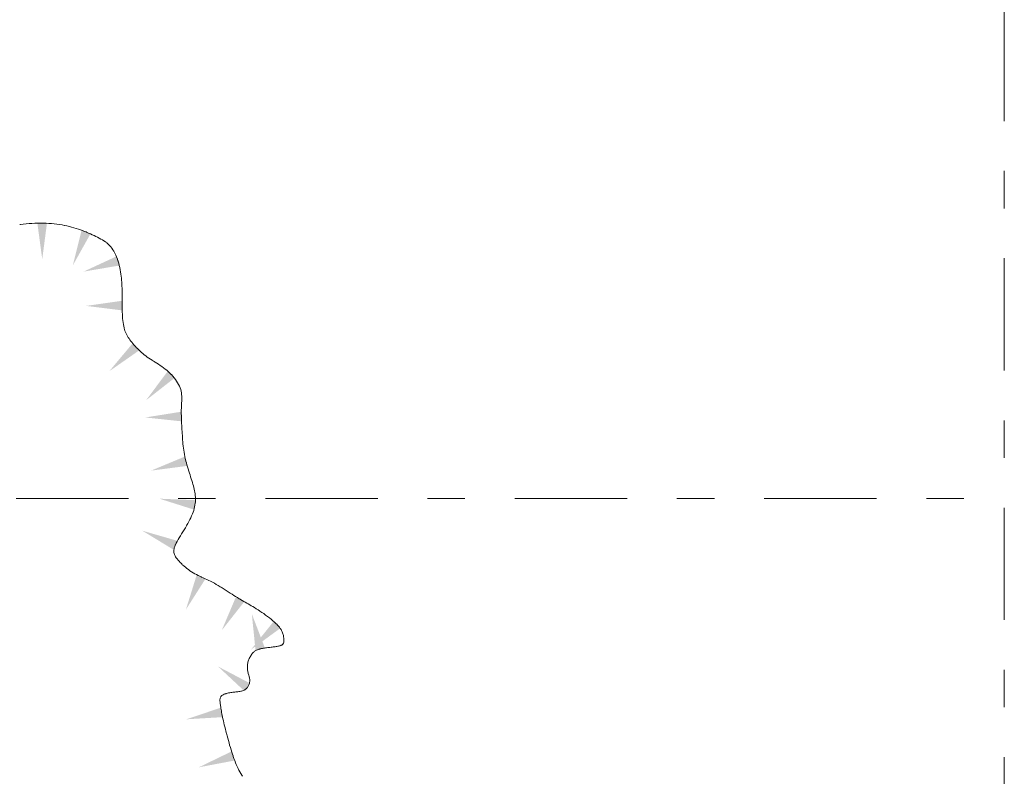
# Model space of a CAD drawing. Extents: x 1500 to 1702, y 1184 to 1319.
# Drawn here: x 1516 to 1523, y 1208 to 1213 of the extents above; entities that cross this region are included whole.
import ezdxf

# ---------------------------------------------------------------- set-up
doc = ezdxf.new("R2010")
doc.units = 0
doc.header["$MEASUREMENT"] = 0
doc.linetypes.add('DGN Style 7', pattern=[1.671871, 0.752342, -0.334374, 0.250781, -0.334374])
doc.layers.add('Gully Feature Layers', color=7, linetype='Continuous', lineweight=0)

msp = doc.modelspace()

# ---------------------------------------------------------------- linework, layer by layer
at = {"layer": 'Gully Feature Layers', "color": 138, "linetype": 'DGN Style 7', "lineweight": 13}
msp.add_line((1502.9907, 1209.9633), (1522.9907, 1209.9633), dxfattribs=at)
at = {"layer": 'Gully Feature Layers', "color": 138, "linetype": 'DGN Style 7', "lineweight": 13, "flags": 128}
msp.add_lwpolyline([(1512.9907, 1219.9633), (1522.9907, 1219.9633), (1522.9907, 1189.9633), (1502.9907, 1189.9633), (1502.9907, 1219.9633)], dxfattribs=at)
at = {"layer": 'Gully Feature Layers', "color": 7, "lineweight": 13, "flags": 128}
for points in [[(1516.3906, 1211.7994), (1516.3941, 1211.7998), (1516.4136, 1211.8017), (1516.4332, 1211.8035), (1516.4527, 1211.8051), (1516.4721, 1211.8063), (1516.4915, 1211.8074), (1516.5107, 1211.8081), (1516.5297, 1211.8082), (1516.5402, 1211.8082)], [(1516.5402, 1211.8082), (1516.5486, 1211.8082), (1516.5672, 1211.8076), (1516.5855, 1211.8065), (1516.6037, 1211.8053), (1516.6216, 1211.8035), (1516.639, 1211.8012), (1516.6565, 1211.7989), (1516.6735, 1211.7961), (1516.6892, 1211.793)], [(1516.6912, 1211.7926), (1516.7065, 1211.7896), (1516.7225, 1211.7859), (1516.738, 1211.7817), (1516.7535, 1211.7776), (1516.7685, 1211.7731), (1516.7829, 1211.7683), (1516.7973, 1211.7634), (1516.8113, 1211.7583), (1516.8247, 1211.753), (1516.8345, 1211.7491)], [(1516.8345, 1211.7491), (1516.8381, 1211.7477), (1516.8511, 1211.7421), (1516.8636, 1211.7365), (1516.8761, 1211.7309), (1516.8882, 1211.7251), (1516.8998, 1211.7194), (1516.9114, 1211.7136), (1516.9227, 1211.7079), (1516.9334, 1211.7018), (1516.9441, 1211.6958), (1516.9544, 1211.6894), (1516.964, 1211.6823), (1516.9672, 1211.68)], [(1516.9688, 1211.6788), (1516.9737, 1211.6753), (1516.9828, 1211.6677), (1516.9912, 1211.6591), (1516.9997, 1211.6505), (1517.0075, 1211.641), (1517.0146, 1211.6302), (1517.0217, 1211.6194), (1517.028, 1211.6073), (1517.0337, 1211.5944), (1517.0394, 1211.5815), (1517.0444, 1211.5678), (1517.0484, 1211.555)], [(1517.0484, 1211.555), (1517.0488, 1211.5536), (1517.0532, 1211.5395), (1517.057, 1211.5249), (1517.0602, 1211.5103), (1517.0634, 1211.4958), (1517.066, 1211.4812), (1517.0681, 1211.467), (1517.0702, 1211.4529), (1517.0717, 1211.4391), (1517.0729, 1211.4255), (1517.0741, 1211.412), (1517.0743, 1211.4076)], [(1517.0744, 1211.4056), (1517.0749, 1211.3986), (1517.0754, 1211.3852), (1517.0759, 1211.3717), (1517.0761, 1211.3582), (1517.0762, 1211.3445), (1517.0764, 1211.3307), (1517.0763, 1211.3167), (1517.0763, 1211.3021), (1517.0763, 1211.2876), (1517.0763, 1211.2725), (1517.0765, 1211.2574), (1517.0765, 1211.2556)], [(1517.0765, 1211.2556), (1517.0766, 1211.2422), (1517.0768, 1211.2269), (1517.0774, 1211.212), (1517.0779, 1211.1971), (1517.0787, 1211.1824), (1517.0798, 1211.1685), (1517.081, 1211.1546), (1517.0826, 1211.1414), (1517.0847, 1211.1294), (1517.0867, 1211.1174), (1517.0893, 1211.1065)], [(1517.0899, 1211.1046), (1517.0925, 1211.0964), (1517.0956, 1211.0863), (1517.0992, 1211.077), (1517.1034, 1211.0682), (1517.1076, 1211.0593), (1517.1123, 1211.051), (1517.1176, 1211.0427), (1517.1228, 1211.0345), (1517.1286, 1211.0264), (1517.135, 1211.0181), (1517.1413, 1211.0098), (1517.1482, 1211.0013), (1517.1556, 1210.9927), (1517.163, 1210.9841), (1517.1682, 1210.9784)], [(1517.1682, 1210.9784), (1517.1709, 1210.9755), (1517.1792, 1210.967), (1517.1876, 1210.9585), (1517.1964, 1210.9501), (1517.2057, 1210.9419), (1517.2149, 1210.9337), (1517.2246, 1210.9259), (1517.2347, 1210.9184), (1517.2448, 1210.9109), (1517.2553, 1210.9038), (1517.266, 1210.8969), (1517.2767, 1210.89), (1517.2848, 1210.8849)], [(1517.2865, 1210.8839), (1517.2876, 1210.8831), (1517.2987, 1210.8762), (1517.3097, 1210.8692), (1517.3209, 1210.8621), (1517.3319, 1210.8546), (1517.343, 1210.8471), (1517.3541, 1210.8391), (1517.3649, 1210.8304), (1517.3757, 1210.8218), (1517.3863, 1210.8124), (1517.3965, 1210.8025), (1517.4056, 1210.7935)], [(1517.4056, 1210.7935), (1517.4066, 1210.7926), (1517.4162, 1210.7822), (1517.4249, 1210.7714), (1517.4337, 1210.7607), (1517.4416, 1210.7497), (1517.4484, 1210.7385), (1517.4552, 1210.7273), (1517.4609, 1210.7161), (1517.4651, 1210.7049), (1517.4693, 1210.6937), (1517.472, 1210.6826), (1517.4737, 1210.6714), (1517.4749, 1210.6637)], [(1517.4752, 1210.6617), (1517.4754, 1210.6603), (1517.4762, 1210.6492), (1517.4763, 1210.6379), (1517.4764, 1210.6266), (1517.476, 1210.6153), (1517.4754, 1210.6037), (1517.4748, 1210.5921), (1517.4741, 1210.5803), (1517.4736, 1210.5682), (1517.4732, 1210.556), (1517.4731, 1210.5436), (1517.4732, 1210.5309), (1517.4733, 1210.5182), (1517.4735, 1210.5118)], [(1517.4735, 1210.5118), (1517.4736, 1210.5053), (1517.4741, 1210.4922), (1517.4746, 1210.479), (1517.4753, 1210.4657), (1517.476, 1210.4522), (1517.4767, 1210.4387), (1517.4775, 1210.4251), (1517.4783, 1210.4114), (1517.4791, 1210.3977), (1517.48, 1210.3839), (1517.4809, 1210.37), (1517.4815, 1210.3621)], [(1517.4816, 1210.3601), (1517.4819, 1210.3562), (1517.483, 1210.3423), (1517.4843, 1210.3283), (1517.4857, 1210.3143), (1517.4873, 1210.3003), (1517.4893, 1210.2862), (1517.4913, 1210.2722), (1517.4937, 1210.2581), (1517.4967, 1210.244), (1517.4996, 1210.2299), (1517.503, 1210.2157), (1517.5041, 1210.212)], [(1517.5041, 1210.212), (1517.5068, 1210.2017), (1517.5106, 1210.1877), (1517.5146, 1210.1738), (1517.5188, 1210.1602), (1517.523, 1210.1465), (1517.5273, 1210.1331), (1517.5316, 1210.1201), (1517.5358, 1210.1071), (1517.5399, 1210.0945), (1517.5437, 1210.0824), (1517.5476, 1210.0703), (1517.5481, 1210.0686)], [(1517.5487, 1210.0667), (1517.5511, 1210.0587), (1517.5542, 1210.0475), (1517.5573, 1210.0363), (1517.56, 1210.0254), (1517.5622, 1210.0146), (1517.5644, 1210.0039), (1517.5661, 1209.9933), (1517.567, 1209.9827), (1517.568, 1209.9721), (1517.5684, 1209.9615), (1517.568, 1209.9507), (1517.5676, 1209.9398), (1517.5664, 1209.9288), (1517.5647, 1209.9191)], [(1517.5647, 1209.9191), (1517.5644, 1209.9175), (1517.5624, 1209.9062), (1517.5596, 1209.8947), (1517.556, 1209.8828), (1517.5523, 1209.871), (1517.5478, 1209.8588), (1517.5425, 1209.8462), (1517.5371, 1209.8337), (1517.5309, 1209.8208), (1517.5238, 1209.8074), (1517.5166, 1209.7941), (1517.5089, 1209.7808)], [(1517.5079, 1209.7791), (1517.5003, 1209.7665), (1517.4919, 1209.7527), (1517.4833, 1209.7389), (1517.475, 1209.7254), (1517.4666, 1209.712), (1517.4586, 1209.6989), (1517.4516, 1209.6865), (1517.4445, 1209.6742), (1517.4384, 1209.6626), (1517.4338, 1209.6522), (1517.4326, 1209.6495)], [(1517.4326, 1209.6495), (1517.4292, 1209.6417), (1517.4262, 1209.6324), (1517.4246, 1209.6239), (1517.423, 1209.6154), (1517.4228, 1209.6077), (1517.424, 1209.6003), (1517.4251, 1209.5929), (1517.4275, 1209.5859), (1517.4311, 1209.5789), (1517.4347, 1209.5719), (1517.4395, 1209.5648), (1517.4453, 1209.5574), (1517.4512, 1209.5499), (1517.458, 1209.542), (1517.4658, 1209.534), (1517.4735, 1209.526), (1517.4795, 1209.5202)], [(1517.481, 1209.5188), (1517.482, 1209.5178), (1517.4912, 1209.5097), (1517.5004, 1209.5017), (1517.5102, 1209.4937), (1517.5205, 1209.4861), (1517.5308, 1209.4785), (1517.5414, 1209.4713), (1517.5523, 1209.4647), (1517.5632, 1209.4581), (1517.5744, 1209.4522), (1517.5857, 1209.4465), (1517.5971, 1209.4408), (1517.6057, 1209.4368)], [(1517.6057, 1209.4368), (1517.6087, 1209.4354), (1517.6205, 1209.43), (1517.6324, 1209.4245), (1517.6445, 1209.419), (1517.6569, 1209.4131), (1517.6693, 1209.4072), (1517.682, 1209.4009), (1517.695, 1209.3939), (1517.7079, 1209.3868), (1517.7212, 1209.3791), (1517.7345, 1209.3709), (1517.739, 1209.3682)], [(1517.7407, 1209.3671), (1517.7478, 1209.3628), (1517.7612, 1209.3542), (1517.7743, 1209.3457), (1517.7875, 1209.3372), (1517.8005, 1209.3287), (1517.813, 1209.3206), (1517.8255, 1209.3124), (1517.8375, 1209.3046), (1517.8489, 1209.2976), (1517.8602, 1209.2906), (1517.8671, 1209.2865)], [(1517.8671, 1209.2865), (1517.8708, 1209.2843), (1517.8812, 1209.2784), (1517.8915, 1209.2724), (1517.9015, 1209.2669), (1517.9115, 1209.2612), (1517.9216, 1209.2556), (1517.9317, 1209.2499), (1517.9422, 1209.2438), (1517.9528, 1209.2376), (1517.9637, 1209.2311), (1517.9755, 1209.2237), (1517.9873, 1209.2162), (1517.9963, 1209.2103)], [(1517.998, 1209.2092), (1517.9999, 1209.208), (1518.0127, 1209.1992), (1518.0255, 1209.1905), (1518.0385, 1209.1812), (1518.051, 1209.1718), (1518.0636, 1209.1624), (1518.0757, 1209.1528), (1518.0868, 1209.1434), (1518.0978, 1209.134), (1518.1079, 1209.1247), (1518.1156, 1209.1166)], [(1518.1156, 1209.1166), (1518.1162, 1209.116), (1518.1245, 1209.1073), (1518.1312, 1209.0991), (1518.1365, 1209.0914), (1518.1418, 1209.0836), (1518.1458, 1209.0764), (1518.1489, 1209.0695), (1518.152, 1209.0627), (1518.1542, 1209.0562), (1518.1557, 1209.0502), (1518.1573, 1209.0441), (1518.1583, 1209.0384), (1518.1591, 1209.033), (1518.16, 1209.0276), (1518.1606, 1209.0225), (1518.1609, 1209.0177), (1518.1612, 1209.0129), (1518.1612, 1209.0085), (1518.1608, 1209.0044), (1518.1604, 1209.0004), (1518.1595, 1208.9967), (1518.1582, 1208.9934), (1518.1568, 1208.9901), (1518.155, 1208.9872), (1518.1525, 1208.9847), (1518.1502, 1208.9824)], [(1518.0017, 1208.954), (1517.9986, 1208.9533), (1517.9932, 1208.9517), (1517.9878, 1208.95), (1517.9828, 1208.9482), (1517.9781, 1208.946), (1517.9734, 1208.9438), (1517.969, 1208.9412), (1517.9648, 1208.9381), (1517.9607, 1208.935), (1517.9567, 1208.9315), (1517.9528, 1208.9273), (1517.949, 1208.9231), (1517.9452, 1208.9182), (1517.9417, 1208.913), (1517.9382, 1208.9077), (1517.9349, 1208.902), (1517.9319, 1208.896), (1517.9289, 1208.89), (1517.9263, 1208.8838), (1517.924, 1208.8775), (1517.9218, 1208.8712), (1517.92, 1208.8648), (1517.9187, 1208.8586), (1517.9175, 1208.8523), (1517.9168, 1208.8462), (1517.9166, 1208.8431)], [(1518.1486, 1208.9813), (1518.1468, 1208.9801), (1518.1431, 1208.9783), (1518.1394, 1208.9766), (1518.1351, 1208.9751), (1518.1303, 1208.9739), (1518.1255, 1208.9726), (1518.1202, 1208.9716), (1518.1144, 1208.9706), (1518.1086, 1208.9697), (1518.1023, 1208.9688), (1518.0957, 1208.968), (1518.089, 1208.9671), (1518.0819, 1208.9663), (1518.0747, 1208.9654), (1518.0675, 1208.9645), (1518.06, 1208.9636), (1518.0526, 1208.9626), (1518.0453, 1208.9616), (1518.0379, 1208.9606), (1518.0309, 1208.9595), (1518.0238, 1208.9584), (1518.017, 1208.9572), (1518.0107, 1208.9559), (1518.0044, 1208.9546), (1518.0017, 1208.954)], [(1517.9165, 1208.8411), (1517.9165, 1208.8402), (1517.9162, 1208.8342), (1517.9163, 1208.8283), (1517.9167, 1208.8225), (1517.9172, 1208.8167), (1517.9179, 1208.811), (1517.9189, 1208.8054), (1517.9199, 1208.7999), (1517.921, 1208.7944), (1517.9223, 1208.7891), (1517.9249, 1208.7784), (1517.9278, 1208.7682), (1517.9297, 1208.7581), (1517.9316, 1208.7481), (1517.9324, 1208.7382), (1517.9307, 1208.7282), (1517.9299, 1208.7233), (1517.9284, 1208.7183), (1517.9264, 1208.7134), (1517.9243, 1208.7086), (1517.9217, 1208.7039), (1517.9186, 1208.6994), (1517.9163, 1208.6963)], [(1517.9163, 1208.6963), (1517.9154, 1208.695), (1517.9118, 1208.6909), (1517.9076, 1208.6873), (1517.9035, 1208.6836), (1517.8989, 1208.6804), (1517.8939, 1208.6778), (1517.8889, 1208.6753), (1517.8835, 1208.6733), (1517.8777, 1208.6718), (1517.872, 1208.6702), (1517.8659, 1208.6691), (1517.8595, 1208.6682), (1517.8531, 1208.6673), (1517.8465, 1208.6666), (1517.8397, 1208.6659), (1517.8329, 1208.6652), (1517.826, 1208.6645), (1517.8189, 1208.6636), (1517.8118, 1208.6627), (1517.8046, 1208.6617), (1517.7976, 1208.6604), (1517.7906, 1208.6591), (1517.7837, 1208.6575), (1517.7773, 1208.6558), (1517.7759, 1208.6554)], [(1517.774, 1208.6548), (1517.7708, 1208.654), (1517.7648, 1208.652), (1517.7595, 1208.6496), (1517.7541, 1208.6473), (1517.7495, 1208.6447), (1517.7457, 1208.6418), (1517.742, 1208.6389), (1517.7392, 1208.6357), (1517.7372, 1208.6321), (1517.7351, 1208.6284), (1517.7339, 1208.6244), (1517.7331, 1208.62), (1517.7324, 1208.6155), (1517.7323, 1208.6105), (1517.7325, 1208.605), (1517.7327, 1208.5995), (1517.7333, 1208.5935), (1517.7341, 1208.5869), (1517.735, 1208.5802), (1517.736, 1208.5729), (1517.7372, 1208.5649), (1517.7384, 1208.557), (1517.7399, 1208.5483), (1517.7416, 1208.5388), (1517.7433, 1208.5294), (1517.7436, 1208.5282)], [(1517.7436, 1208.5282), (1517.7453, 1208.5192), (1517.7476, 1208.5081), (1517.7499, 1208.497), (1517.7524, 1208.4851), (1517.7553, 1208.4722), (1517.7582, 1208.4594), (1517.7614, 1208.4456), (1517.7649, 1208.4312), (1517.7684, 1208.4168), (1517.7721, 1208.4017), (1517.7761, 1208.3864), (1517.7772, 1208.3821)], [(1517.7777, 1208.3801), (1517.78, 1208.371), (1517.7842, 1208.3554), (1517.7885, 1208.3397), (1517.7929, 1208.324), (1517.7973, 1208.3084), (1517.8019, 1208.293), (1517.8065, 1208.2776), (1517.8112, 1208.2625), (1517.8161, 1208.2478), (1517.8199, 1208.2362)], [(1517.8199, 1208.2362), (1517.8209, 1208.2332), (1517.8259, 1208.2189), (1517.8312, 1208.2052), (1517.8364, 1208.1914), (1517.8418, 1208.1782), (1517.8475, 1208.1656), (1517.8532, 1208.153), (1517.8592, 1208.1411), (1517.8654, 1208.1298), (1517.8717, 1208.1186), (1517.8783, 1208.1081), (1517.8834, 1208.1009)]]:
    msp.add_lwpolyline(points, dxfattribs=at)
at = {"layer": 'Gully Feature Layers', "color": 7, "lineweight": 13}
for points in [[(1516.5724, 1211.8083), (1516.5081, 1211.8081), (1516.5408, 1211.5666)], [(1517.058, 1211.5242), (1517.0389, 1211.5857), (1516.8177, 1211.4833)], [(1517.0767, 1211.2234), (1517.0762, 1211.2878), (1516.8349, 1211.2536)], [(1517.1899, 1210.9547), (1517.1464, 1211.0022), (1516.99, 1210.8153)], [(1517.4743, 1210.4797), (1517.4726, 1210.544), (1517.232, 1210.5056)], [(1517.5124, 1210.1809), (1517.4957, 1210.2431), (1517.2707, 1210.1493)], [(1518.1378, 1209.0933), (1518.0934, 1209.1399), (1517.941, 1208.9497)], [(1517.7497, 1208.4966), (1517.7374, 1208.5598), (1517.5064, 1208.4822)], [(1517.83, 1208.2057), (1517.8098, 1208.2668), (1517.5906, 1208.1604)]]:
    msp.add_solid(points, dxfattribs=at)
at = {"layer": 'Gully Feature Layers', "color": 7, "lineweight": 13, "extrusion": (0, 0, -1)}
for points in [[(-1516.8644, 1211.7372), (-1516.8046, 1211.761), (-1516.7455, 1211.5245)], [(-1517.4286, 1210.771), (-1517.3826, 1210.816), (-1517.2366, 1210.6209)], [(-1517.5591, 1209.8874), (-1517.5703, 1209.9508), (-1517.3268, 1209.9611)], [(-1517.4197, 1209.62), (-1517.4456, 1209.679), (-1517.2114, 1209.7465)], [(-1517.6349, 1209.4232), (-1517.5765, 1209.4504), (-1517.5039, 1209.2177)], [(-1517.8948, 1209.2701), (-1517.8394, 1209.3029), (-1517.7443, 1209.0785)], [(-1517.9704, 1208.9466), (-1518.0331, 1208.9615), (-1517.9458, 1209.189)], [(-1517.8977, 1208.6701), (-1517.935, 1208.7226), (-1517.7194, 1208.8362)]]:
    msp.add_solid(points, dxfattribs=at)

doc.saveas('drawing.dxf')
